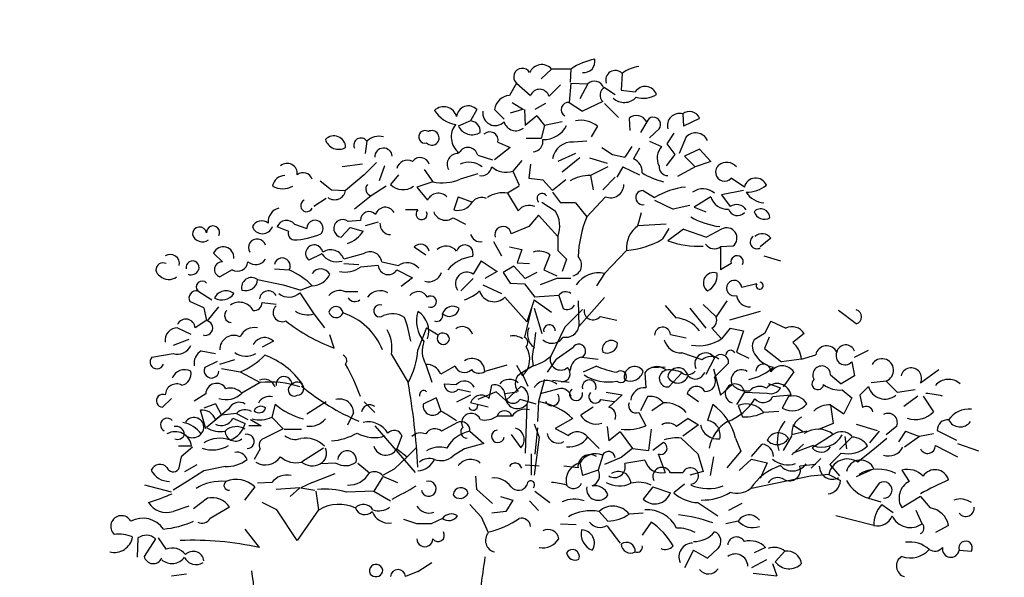
# Model space of a CAD drawing. Units: millimetres. Extents: x 2255 to 2561, y 1701 to 1752.
# Drawn here: x 2298 to 2299, y 1720 to 1721 of the extents above; entities that cross this region are included whole.
import ezdxf

# ---------------------------------------------------------------- set-up
doc = ezdxf.new("R2010")
doc.units = ezdxf.units.MM

# ---------------------------------------------------------------- blocks, each defined once
blk = doc.blocks.new('ar25-23')
at = {"color": 0}
for p, q in [((29063.7, 6672.8), (29023.5, 6635.9)), ((29137.5, 6672.8), (29063.7, 6672.8)), ((29137.5, 6672.8), (29134.2, 6622.5)), ((29332.1, 6656), (29328.7, 6592.3)), ((28929.5, 6619.1), (28902.7, 6572.2)), ((28929.5, 6619.1), (28983.2, 6572.2)), ((29097.3, 6612.4), (29053.7, 6568.8)), ((29137.5, 6619.1), (29130.8, 6545.3)), ((29137.5, 6619.1), (29201.3, 6615.8)), ((29201.3, 6615.8), (29171.1, 6558.8)), ((29265, 6602.4), (29305.3, 6575.5)), ((29328.7, 6592.3), (29382.4, 6585.6)), ((28912.8, 6545.3), (28956.4, 6518.5)), ((29040.2, 6542), (29000, 6518.5)), ((29130.8, 6545.3), (29181.1, 6511.8)), ((29258.3, 6548.7), (29181.1, 6511.8)), ((29265, 6542), (29318.7, 6488.3)), ((28778.6, 6518.5), (28755.1, 6474.9)), ((28845.6, 6518.5), (28882.6, 6481.6)), ((28953, 6518.5), (28906, 6505.1)), ((28959.7, 6518.5), (28963.1, 6458.1)), ((29006.7, 6495), (28963.1, 6458.1)), ((29006.7, 6495), (29036.9, 6458.1)), ((29563.6, 6501.7), (29566.9, 6454.7)), ((28755.1, 6474.9), (28708.1, 6454.7)), ((29036.9, 6458.1), (29023.5, 6407.8)), ((29104, 6471.5), (29036.9, 6458.1)), ((29238.2, 6454.7), (29214.7, 6414.5)), ((29358.9, 6484.9), (29362.3, 6438)), ((29426, 6471.5), (29402.6, 6431.3)), ((29627.3, 6484.9), (29566.9, 6454.7)), ((29473, 6444.7), (29436.1, 6411.1)), ((29530, 6427.9), (29503.2, 6387.7)), ((28359.2, 6397.7), (28352.5, 6350.7)), ((28859.1, 6394.4), (28906, 6374.2)), ((29023.5, 6407.8), (28966.4, 6407.8)), ((29197.9, 6397.7), (29147.6, 6394.4)), ((29436.1, 6397.7), (29483.1, 6377.6)), ((29503.2, 6387.7), (29533.4, 6347.4)), ((29577, 6414.5), (29550.2, 6350.7)), ((28781.9, 6344), (28838.9, 6327.3)), ((28906, 6374.2), (28845.6, 6327.3)), ((29154.3, 6350.7), (29087.2, 6320.5)), ((29254.9, 6374.2), (29295.2, 6347.4)), ((29295.2, 6347.4), (29342.2, 6337.3)), ((29369, 6377.6), (29342.2, 6337.3)), ((29399.2, 6370.9), (29375.7, 6330.6)), ((29533.4, 6347.4), (29499.8, 6303.8)), ((29627.3, 6367.5), (29570.3, 6340.7)), ((29627.3, 6367.5), (29670.9, 6320.5)), ((28342.4, 6310.5), (28265.3, 6300.4)), ((28396.1, 6317.2), (28349.2, 6270.2)), ((28949.7, 6323.9), (28916.1, 6283.7)), ((28983.2, 6310.5), (28976.5, 6256.8)), ((29171.1, 6334), (29104, 6280.3)), ((29208, 6334), (29275.1, 6313.8)), ((29570.3, 6340.7), (29610.5, 6300.4)), ((29670.9, 6320.5), (29610.5, 6300.4)), ((28349.2, 6270.2), (28278.7, 6209.8)), ((28426.3, 6303.8), (28406.2, 6246.8)), ((28480, 6270.2), (28449.8, 6233.3)), ((28577.3, 6290.4), (28610.8, 6243.4)), ((28781.9, 6273.6), (28714.8, 6253.5)), ((28916.1, 6283.7), (28939.6, 6230)), ((29278.4, 6300.4), (29211.3, 6266.9)), ((29211.3, 6266.9), (29221.4, 6213.2)), ((29335.5, 6300.4), (29312, 6260.2)), ((29335.5, 6300.4), (29399.2, 6270.2)), ((29610.5, 6300.4), (29543.5, 6263.5)), ((28181.4, 6246.8), (28225, 6213.2)), ((28610.8, 6243.4), (28550.4, 6223.3)), ((28976.5, 6256.8), (29030.2, 6250.1)), ((29030.2, 6250.1), (29067.1, 6209.8)), ((29117.4, 6250.1), (29067.1, 6209.8)), ((29305.3, 6260.2), (29258.3, 6213.2)), ((29798.4, 6223.3), (29748.1, 6256.8)), ((28225, 6213.2), (28278.7, 6209.8)), ((28433, 6226.6), (28376, 6189.7)), ((28550.4, 6223.3), (28590.7, 6172.9)), ((28939.6, 6226.6), (28896, 6199.8)), ((28896, 6199.8), (28936.2, 6132.7)), ((29067.1, 6203.1), (29097.3, 6162.9)), ((29412.6, 6209.8), (29456.2, 6183)), ((29795.1, 6209.8), (29711.2, 6193.1)), ((29711.2, 6193.1), (29744.7, 6149.5)), ((28204.9, 6179.6), (28157.9, 6149.5)), ((28376, 6189.7), (28312.2, 6139.4)), ((28708.1, 6186.4), (28691.3, 6136)), ((28708.1, 6186.4), (28761.8, 6166.2)), ((29026.8, 6166.2), (29077.1, 6132.7)), ((29154.3, 6162.9), (29097.3, 6162.9)), ((29154.3, 6162.9), (29197.9, 6109.2)), ((29268.4, 6186.4), (29197.9, 6109.2)), ((29456.2, 6172.9), (29526.7, 6139.4)), ((29670.9, 6186.4), (29607.2, 6146.1)), ((28553.8, 6136), (28506.8, 6136)), ((29392.5, 6075.7), (29405.9, 6126)), ((29590.4, 6152.8), (29526.7, 6139.4)), ((29607.2, 6146.1), (29650.8, 6129.3)), ((28084.1, 6082.4), (28131.1, 6065.6)), ((28335.7, 6095.8), (28288.8, 6092.4)), ((28402.8, 6089.1), (28352.5, 6075.7)), ((28688, 6105.9), (28734.9, 6082.4)), ((29013.4, 6115.9), (28976.5, 6072.3)), ((29013.4, 6115.9), (29087.2, 6035.4)), ((29499.8, 6082.4), (29392.5, 6075.7)), ((28017, 6072.3), (28060.6, 6055.5)), ((28295.5, 6068.9), (28261.9, 6032)), ((28295.5, 6068.9), (28345.8, 6055.5)), ((28976.5, 6072.3), (28909.4, 6045.5)), ((29509.9, 6065.6), (29486.4, 6025.3)), ((29566.9, 6062.2), (29506.6, 6018.6)), ((29566.9, 6062.2), (29654.2, 6032)), ((29711.2, 6062.2), (29654.2, 6032)), ((28842.3, 6015.3), (28872.5, 5961.6)), ((29087.2, 6035.4), (29087.2, 5981.7)), ((29899.1, 6028.7), (29858.8, 5995.1)), ((27809, 5938.1), (27775.5, 5971.7)), ((28188.1, 5968.3), (28137.8, 5944.8)), ((28345.8, 5968.3), (28272, 5948.2)), ((28540.4, 5995.1), (28584, 5965)), ((28902.7, 5995.1), (28949.7, 5985.1)), ((28949.7, 5985.1), (28932.9, 5934.8)), ((29087.2, 5981.7), (29120.7, 5948.2)), ((29348.9, 5981.7), (29265, 5894.5)), ((29754.8, 5998.5), (29707.8, 5995.1)), ((29707.8, 5995.1), (29707.8, 5907.9)), ((28272, 5931.4), (28329, 5928)), ((28416.2, 5938.1), (28480, 5924.7)), ((28795.3, 5941.5), (28765.1, 5891.1)), ((28795.3, 5941.5), (28855.7, 5901.2)), ((28932.9, 5934.8), (28979.8, 5931.4)), ((29057, 5965), (29033.5, 5907.9)), ((29120.7, 5948.2), (29104, 5901.2)), ((29748.1, 5931.4), (29707.8, 5907.9)), ((29872.2, 5961.6), (29936, 5941.5)), ((27845.9, 5907.9), (27798.9, 5881.1)), ((28007, 5911.3), (28064, 5907.9)), ((28402.8, 5924.7), (28335.7, 5918)), ((28473.3, 5907.9), (28533.7, 5877.7)), ((28855.7, 5901.2), (28808.8, 5874.4)), ((28919.5, 5921.3), (28879.2, 5897.8)), ((28879.2, 5897.8), (28906, 5857.6)), ((28919.5, 5921.3), (28963.1, 5874.4)), ((29006.7, 5897.8), (28963.1, 5874.4)), ((29033.5, 5907.9), (29083.9, 5884.4)), ((29265, 5894.5), (29234.8, 5847.5)), ((27943.2, 5871), (28040.5, 5850.9)), ((28533.7, 5877.7), (28490.1, 5844.2)), ((28765.1, 5874.4), (28718.2, 5827.4)), ((28906, 5857.6), (28959.7, 5854.2)), ((28959.7, 5854.2), (29000, 5803.9)), ((29083.9, 5874.4), (29020.1, 5850.9)), ((29137.5, 5874.4), (29083.9, 5874.4)), ((29845.4, 5854.2), (29788.4, 5840.8)), ((27715.1, 5827.4), (27768.8, 5793.9)), ((28040.5, 5850.9), (28107.6, 5830.8)), ((28104.2, 5820.7), (28157.9, 5740.2)), ((28151.2, 5847.5), (28107.6, 5830.8)), ((28325.7, 5824.1), (28278.7, 5824.1)), ((28802, 5850.9), (28872.5, 5817.3)), ((27738.6, 5763.7), (27684.9, 5787.1)), ((27960, 5783.8), (28013.7, 5777.1)), ((28885.9, 5803.9), (28969.8, 5710)), ((28996.6, 5793.9), (28969.8, 5710)), ((28996.6, 5793.9), (29063.7, 5746.9)), ((29090.6, 5810.6), (29000, 5803.9)), ((29090.6, 5810.6), (29107.3, 5760.3)), ((29164.4, 5789.3), (29167.7, 5692)), ((29265, 5802.7), (29167.7, 5692)), ((29731.3, 5789.3), (29691.1, 5728.9)), ((27738.6, 5763.7), (27748.6, 5713.3)), ((27752, 5713.3), (27795.6, 5767)), ((28986.6, 5762.4), (28959.7, 5651.7)), ((28996.6, 5762.4), (29026.8, 5665.2)), ((29181.1, 5756.9), (29114, 5689.9)), ((29496.5, 5772.5), (29536.8, 5725.5)), ((29590.4, 5762.4), (29650.8, 5685.3)), ((29640.7, 5775.9), (29691.1, 5728.9)), ((29858.8, 5749), (29741.4, 5715.5)), ((30224.5, 5702), (30157.4, 5752.4)), ((27745.3, 5713.3), (27705, 5686.5)), ((28157.9, 5740.2), (28198.2, 5686.5)), ((29248.2, 5730.1), (29312, 5716.7)), ((29899.1, 5712.1), (29875.6, 5665.2)), ((29899.1, 5712.1), (29956.1, 5685.3)), ((27637.9, 5686.5), (27688.2, 5663)), ((28587.3, 5686.5), (28553.8, 5602.6)), ((28587.3, 5686.5), (28631, 5659.7)), ((28996.6, 5612.7), (29003.3, 5669.7)), ((29114, 5689.9), (29060.4, 5579.1)), ((29674.3, 5685.3), (29711.2, 5645)), ((29744.7, 5685.3), (29711.2, 5645)), ((29744.7, 5685.3), (29795.1, 5675.2)), ((29795.1, 5675.2), (29768.2, 5594.7)), ((27681.5, 5642.9), (27621.2, 5619.4)), ((28003.6, 5636.2), (27960, 5612.7)), ((28235.1, 5609.3), (28218.3, 5659.7)), ((29516.6, 5661.8), (29577, 5648.4)), ((29875.6, 5665.2), (29835.3, 5641.7)), ((29892.3, 5651.7), (29875.6, 5608.1)), ((30026.5, 5665.2), (29982.9, 5631.6)), ((27728.5, 5599.3), (27782.2, 5589.2)), ((29080.5, 5567.8), (29144.2, 5611.5)), ((29768.2, 5594.7), (29815.2, 5571.2)), ((29875.6, 5608.1), (29939.3, 5557.8)), ((30217.8, 5574.6), (30271.5, 5601.4)), ((27540.6, 5575.8), (27621.2, 5589.2)), ((27788.9, 5559), (27741.9, 5535.5)), ((27798.9, 5549), (27856, 5565.7)), ((28453.1, 5585.8), (28516.9, 5478.5)), ((29080.5, 5567.8), (29046.9, 5517.5)), ((29177.8, 5574.6), (29241.5, 5567.8)), ((29637.4, 5564.5), (29560.2, 5591.3)), ((29684.4, 5572.4), (29650.8, 5508.7)), ((30016.5, 5567.8), (29939.3, 5557.8)), ((30016.5, 5567.8), (30070.2, 5584.6)), ((30207.7, 5557.8), (30217.8, 5504.1)), ((27805.7, 5532.2), (27876.1, 5518.8)), ((27876.1, 5518.8), (27953.3, 5478.5)), ((28584, 5547.7), (28607.5, 5480.6)), ((28694.7, 5541), (28641, 5510.8)), ((28892.6, 5544.4), (28808.8, 5520.9)), ((28929.5, 5544.4), (28953, 5504.1)), ((28993.3, 5542.2), (28949.7, 5515.4)), ((29234.8, 5541), (29184.5, 5517.5)), ((29496.5, 5537.7), (29446.2, 5534.3)), ((29681, 5531), (29707.8, 5430.3)), ((29738, 5552.3), (29684.4, 5498.6)), ((29986.3, 5518.8), (29946, 5461.7)), ((30469.4, 5477.3), (30539.8, 5527.6)), ((28949.7, 5515.4), (28973.1, 5465.1)), ((29036.9, 5490.7), (29013.4, 5406.8)), ((29067.1, 5487.3), (29130.8, 5480.6)), ((29419.3, 5515.4), (29422.7, 5458.4)), ((29560.2, 5515.4), (29509.9, 5461.7)), ((30127.2, 5507.5), (30167.4, 5473.9)), ((30217.8, 5504.1), (30167.4, 5473.9)), ((30338.5, 5484), (30281.5, 5477.3)), ((30338.5, 5484), (30382.2, 5440.4)), ((27953.3, 5478.5), (27882.8, 5438.2)), ((28654.4, 5473.9), (28701.4, 5470.6)), ((28708.1, 5453.8), (28755.1, 5443.7)), ((28852.4, 5443.7), (28781.9, 5413.5)), ((28825.5, 5418.1), (28835.6, 5468.4)), ((28852.4, 5443.7), (28889.3, 5410.2)), ((28932.9, 5441.6), (28885.9, 5434.9)), ((28946.3, 5463.9), (28889.3, 5410.2)), ((29090.6, 5455), (29020.1, 5434.9)), ((29271.7, 5441.6), (29332.1, 5431.5)), ((29751.4, 5470.6), (29707.8, 5430.3)), ((29798.4, 5441.6), (29768.2, 5394.6)), ((29798.4, 5441.6), (29885.6, 5438.2)), ((29889, 5475.1), (29936, 5458.4)), ((30170.8, 5450.4), (30207.7, 5420.2)), ((30271.5, 5463.9), (30237.9, 5430.3)), ((30449.3, 5450.4), (30382.2, 5440.4)), ((27614.4, 5418.1), (27580.9, 5384.6)), ((27745.3, 5434.9), (27701.7, 5408)), ((28131.1, 5359.9), (28204.9, 5406.8)), ((28349.2, 5404.7), (28389.4, 5364.4)), ((28624.2, 5420.2), (28573.9, 5396.8)), ((28624.2, 5420.2), (28641, 5369.9)), ((28755.1, 5430.3), (28701.4, 5403.5)), ((28943, 5414.8), (29003.3, 5398)), ((29013.4, 5406.8), (29010, 5329.7)), ((29251.6, 5413.5), (29301.9, 5406.8)), ((29332.1, 5431.5), (29281.8, 5384.6)), ((29429.4, 5424.8), (29402.6, 5371.2)), ((29624, 5404.7), (29580.4, 5434.9)), ((29976.2, 5430.3), (29905.8, 5423.6)), ((29966.2, 5424.8), (29942.7, 5381.2)), ((30207.7, 5420.2), (30177.5, 5359.9)), ((30237.9, 5430.3), (30248, 5383.3)), ((30459.3, 5426.9), (30405.6, 5386.7)), ((30479.4, 5426.9), (30519.7, 5366.6)), ((27745.3, 5302.8), (27725.2, 5373.3)), ((27782.2, 5398), (27738.6, 5381.2)), ((27782.2, 5398), (27805.7, 5354.4)), ((27832.5, 5376.6), (27782.2, 5336.4)), ((28010.3, 5396.8), (27996.9, 5346.4)), ((28822.2, 5384.6), (28755.1, 5401.3)), ((28969.8, 5396.8), (28963.1, 5208.9)), ((29221.4, 5384.6), (29174.4, 5354.4)), ((29489.8, 5401.3), (29446.2, 5371.2)), ((29677.7, 5394.6), (29657.5, 5334.2)), ((29774.9, 5391.3), (29791.7, 5347.7)), ((29929.3, 5367.8), (29872.2, 5364.4)), ((30127.2, 5393.4), (30137.3, 5323)), ((30127.2, 5393.4), (30177.5, 5359.9)), ((27805.7, 5354.4), (27748.6, 5307.4)), ((27862.7, 5361.1), (27805.7, 5354.4)), ((27849.3, 5343.1), (27896.3, 5323)), ((27862.7, 5361.1), (27906.3, 5337.6)), ((27916.4, 5337.6), (27956.6, 5314.1)), ((27996.9, 5346.4), (28040.5, 5302.8)), ((28308.9, 5363.2), (28285.4, 5316.2)), ((28912.8, 5351), (28855.7, 5351)), ((29144.2, 5341), (29077.1, 5304)), ((29395.9, 5364.4), (29422.7, 5314.1)), ((29583.7, 5341), (29540.1, 5310.8)), ((29583.7, 5341), (29624, 5317.5)), ((27956.6, 5314.1), (27909.7, 5314.1)), ((28040.5, 5302.8), (27966.7, 5265.9)), ((28110.9, 5299.5), (28043.9, 5299.5)), ((28389.4, 5314.1), (28543.7, 5136.3)), ((28704.7, 5326.3), (28644.4, 5292.8)), ((28751.7, 5292.8), (28805.4, 5245.8)), ((28996.6, 5320.8), (29016.7, 5270.5)), ((29010, 5306.2), (29000, 5205.5)), ((29077.1, 5304), (29127.5, 5277.2)), ((29275.1, 5310.8), (29281.8, 5257.1)), ((29442.8, 5300.7), (29432.7, 5220.2)), ((29624, 5317.5), (29563.6, 5273.8)), ((30036.6, 5292.8), (29979.6, 5279.3)), ((29982.9, 5317.5), (30023.2, 5290.6)), ((30137.3, 5323), (30080.2, 5299.5)), ((30224.5, 5319.6), (30305, 5296.1)), ((30311.7, 5292.8), (30274.8, 5249.1)), ((30378.8, 5312.9), (30338.5, 5279.3)), ((30412.4, 5292.8), (30385.5, 5252.5)), ((30412.4, 5292.8), (30466, 5272.6)), ((30533.1, 5296.1), (30606.9, 5259.2)), ((28493.4, 5276), (28473.3, 5225.7)), ((28909.4, 5280.6), (28946.3, 5230.3)), ((29016.7, 5270.5), (28996.6, 5126.2)), ((29201.3, 5270.5), (29244.9, 5226.9)), ((29325.4, 5290.6), (29281.8, 5257.1)), ((29325.4, 5290.6), (29372.4, 5226.9)), ((29556.9, 5267.1), (29620.6, 5206.8)), ((29764.9, 5267.1), (29785, 5216.8)), ((29979.6, 5277.2), (29946, 5220.2)), ((30137.3, 5280.6), (30056.7, 5230.3)), ((30207.7, 5270.5), (30160.7, 5223.5)), ((30180.9, 5272.6), (30187.6, 5225.7)), ((30341.9, 5265.9), (30301.6, 5232.4)), ((30466, 5272.6), (30409, 5232.4)), ((30519.7, 5282.7), (30466, 5272.6)), ((27691.6, 5235.7), (27641.3, 5235.7)), ((27695, 5232.4), (27651.3, 5195.5)), ((27953.3, 5225.7), (27929.8, 5185.4)), ((28194.8, 5229), (28110.9, 5175.3)), ((28473.3, 5225.7), (28513.5, 5195.5)), ((28550.4, 5232.4), (28513.5, 5195.5)), ((28731.6, 5225.7), (28688, 5198.8)), ((28805.4, 5245.8), (28731.6, 5225.7)), ((29372.4, 5226.9), (29328.7, 5193.3)), ((29372.4, 5226.9), (29432.7, 5220.2)), ((29489.8, 5250.4), (29449.5, 5220.2)), ((29785, 5216.8), (29731.3, 5153.1)), ((29825.3, 5196.7), (29865.5, 5243.7)), ((30023.2, 5243.7), (29979.6, 5203.4)), ((30060.1, 5239.1), (29982.9, 5208.9)), ((30301.6, 5232.4), (30231.2, 5175.3)), ((30526.4, 5239.1), (30610.3, 5195.5)), ((30610.3, 5245.8), (30690.8, 5219)), ((27651.3, 5195.5), (27641.3, 5148.5)), ((28513.5, 5195.5), (28463.2, 5148.5)), ((28986.6, 5126.2), (28986.6, 5206.8)), ((29258.3, 5202.2), (29241.5, 5145.1)), ((29328.7, 5193.3), (29265, 5166.5)), ((29419.3, 5183.3), (29342.2, 5169.9)), ((29469.6, 5206.8), (29496.5, 5136.3)), ((29620.6, 5206.8), (29640.7, 5139.7)), ((29681, 5195.5), (29667.6, 5125)), ((29825.3, 5186.6), (29778.3, 5143)), ((29825.3, 5186.6), (29885.6, 5173.2)), ((30053.4, 5151.9), (30090.3, 5188.8)), ((30167.4, 5210.1), (30123.8, 5166.5)), ((27711.7, 5165.3), (27664.8, 5138.4)), ((27738.6, 5141.8), (27674.8, 5101.5)), ((27819.1, 5158.6), (27738.6, 5141.8)), ((28241.8, 5172), (28181.4, 5168.6)), ((28325.7, 5172), (28369.3, 5135.1)), ((28463.2, 5148.5), (28419.6, 5125)), ((28963.1, 5165.3), (29016.7, 5161.9)), ((29164.4, 5153.1), (29110.7, 5159.8)), ((29171.1, 5172), (29181.1, 5125)), ((29241.5, 5145.1), (29181.1, 5125)), ((29885.6, 5173.2), (29858.8, 5112.8)), ((30070.2, 5166.5), (30009.8, 5159.8)), ((30123.8, 5166.5), (30160.7, 5122.9)), ((30291.6, 5149.7), (30224.5, 5119.5)), ((30398.9, 5145.1), (30425.8, 5101.5)), ((28151.2, 5098.2), (28238.4, 5131.7)), ((28419.6, 5118.3), (28386, 5064.6)), ((28419.6, 5121.7), (28476.6, 5098.2)), ((28778.6, 5071.3), (28775.2, 5121.7)), ((29563.6, 5135.1), (29516.6, 5135.1)), ((29640.7, 5139.7), (29590.4, 5126.2)), ((30050, 5121.7), (29825.3, 5074.7)), ((30120.5, 5128.4), (30050, 5121.7)), ((30120.5, 5128.4), (30164.1, 5104.9)), ((27614.4, 5061.3), (27513.8, 5088.1)), ((27674.8, 5101.5), (27621.2, 5068)), ((27933.1, 5081.4), (27892.9, 5031.1)), ((27996.9, 5098.2), (27943.2, 5094.8)), ((28104.2, 5078.1), (28013.7, 5071.3)), ((28104.2, 5078.1), (28067.3, 5044.5)), ((28151.2, 5098.2), (28107.6, 5078.1)), ((28107.6, 5078.1), (28161.3, 5068)), ((28778.6, 5071.3), (28838.9, 5017.7)), ((29449.5, 5081.4), (29412.6, 5034.4)), ((29449.5, 5081.4), (29516.6, 5057.9)), ((29570.3, 5091.5), (29530, 5057.9)), ((30311.7, 5094.8), (30271.5, 5037.8)), ((27752, 5037.8), (27698.3, 4997.5)), ((28164.6, 5064.6), (28174.7, 4994.2)), ((28386, 5064.6), (28282, 5061.3)), ((28386, 5064.6), (28449.8, 5027.7)), ((28869.1, 5044.5), (28916.1, 5031.1)), ((28916.1, 5031.1), (28889.3, 4987.5)), ((29000, 5064.6), (29057, 5021)), ((30271.5, 5037.8), (30318.4, 5024.4)), ((30469.4, 5044.5), (30398.9, 5000.9)), ((30469.4, 5044.5), (30506.3, 5000.9)), ((27681.5, 5007.6), (27621.2, 4987.5)), ((27835.9, 5004.2), (27762.1, 4960.6)), ((28017, 4994.2), (27960, 5021)), ((28094.2, 4876.8), (28017, 4994.2)), ((28174.7, 4994.2), (28094.2, 4876.8)), ((28795.3, 4967.3), (28751.7, 5014.3)), ((28979.8, 5027.7), (29013.4, 4990.8)), ((29620.6, 5021), (29697.8, 4970.7)), ((29788.4, 5017.7), (29738, 4990.8)), ((30321.8, 5014.3), (30365.4, 4984.1)), ((28550.4, 4940.5), (28500.1, 4957.3)), ((28647.7, 4960.6), (28604.1, 4940.5)), ((28795.3, 4967.3), (28822.2, 4907)), ((28889.3, 4987.5), (28835.6, 4980.8)), ((29244.9, 4987.5), (29278.4, 4950.6)), ((29412.6, 4980.8), (29358.9, 4977.4)), ((30291.6, 4933.8), (30147.3, 4970.7)), ((30476.1, 4940.5), (30452.6, 4990.8)), ((27949.9, 4849.9), (27896.3, 4920.4)), ((28604.1, 4940.5), (28550.4, 4940.5)), ((29097.3, 4940.5), (29157.6, 4937.2)), ((29442.8, 4947.2), (29409.3, 4896.9)), ((29774.9, 4950.6), (29728, 4940.5)), ((30576.7, 4933.8), (30526.4, 4907)), ((27487, 4886.8), (27483.6, 4813)), ((27554.1, 4883.5), (27510.4, 4816.4)), ((27564.1, 4886.8), (27594.3, 4843.2)), ((29697.8, 4846.6), (29657.5, 4809.7)), ((29878.9, 4849.9), (29835.3, 4829.8)), ((29603.8, 4839.9), (29570.3, 4772.8)), ((29603.8, 4839.9), (29657.5, 4809.7)), ((29952.7, 4836.5), (29915.8, 4796.2)), ((30617, 4839.9), (30664, 4836.5)), ((28553.8, 4759.4), (28607.5, 4792.9)), ((29882.3, 4803), (29825.3, 4772.8)), ((29905.8, 4789.5), (29922.5, 4742.6)), ((27614.4, 4742.6), (27671.5, 4749.3)), ((28553.8, 4759.4), (28506.8, 4739.2)), ((29832, 4752.6), (29922.5, 4742.6))]:
    blk.add_line(p, q, dxfattribs=at)
for centre, radius, start, end in [((29026.1, 6639.1), 50.5, 41.878, 156.3029), ((29267.4, 6483.5), 229.6, 99.8682, 124.4646), ((29186.9, 6701.1), 42.1, 262.213, 11.737), ((29425.5, 6523.3), 162.3, 100.5349, 125.1329), ((28951.8, 6642.8), 32.5, 30.627, 226.692), ((29305.9, 6631), 36.2, 43.721, 199.138), ((29227, 6588.9), 37.2, 21.161, 133.781), ((29420.3, 6561.8), 44.7, 17.828, 147.9235), ((28910.1, 6507.1), 65.5, 96.5407, 169.9881), ((29017.9, 6558.3), 37.3, 16.404, 158.1435), ((29282.2, 6572.9), 34.1, 120.313, 225.436), ((29413.4, 6654.5), 93.2, 252.768, 302.095), ((28746.2, 6487.1), 45.1, 44.196, 174.1621), ((29126.9, 6518.7), 26.9, 81.579, 241.551), ((29340.5, 6606.3), 61, 226.494, 317.911), ((28652.6, 6478.7), 50.5, 14.869, 133.846), ((28718.2, 6578.9), 119.1, 212.347, 260.272), ((28848.7, 6504.4), 47.2, 170.99, 315.88), ((29387.2, 6451.6), 43.7, 27.158, 130.2222), ((29550.8, 6457.4), 46.1, 73.94, 196.06), ((29589.5, 6470.6), 40.5, 20.794, 129.719), ((28755.4, 6414.1), 74.4, 140.477, 233.773), ((28760.9, 6481.7), 59.2, 207.043, 301.672), ((28751.5, 6434.5), 40.6, 355.466, 85.007), ((28927, 6483.4), 46, 194.987, 309.712), ((29033.9, 6501.4), 97.1, 267.812, 333.489), ((29176, 6380.7), 96.7, 50.012, 102.9977), ((29451.6, 6461.8), 27.4, 321.282, 159.2275), ((28233.9, 6373.3), 44.8, 1.134, 136.1237), ((28581.1, 6414.3), 24.1, 57.511, 284.995), ((28607.2, 6410.3), 27.7, 224.068, 118.4379), ((28827.5, 6401), 32.3, 348.138, 133.1465), ((29612.5, 6379.2), 50.1, 25.932, 135.1429), ((28251.9, 6419.4), 52.5, 196.531, 300.727), ((28336.6, 6382.9), 27.1, 33.238, 206.252), ((28406.3, 6348.1), 68.4, 75.961, 133.5256), ((28990.7, 6397.4), 40.1, 273.637, 10.049), ((29141.7, 6319.1), 75.5, 85.5402, 171.195), ((28423, 6337.8), 33.6, 4.88, 180.844), ((28705.7, 6310.7), 40.1, 86.551, 210.592), ((28744.9, 6336.6), 37.8, 11.424, 152.3157), ((29531.5, 6333.4), 65.6, 137.612, 206.858), ((28055.9, 6274.9), 38.5, 353.036, 131.4478), ((28514.3, 6282.8), 42.4, 62.776, 165.149), ((28563, 6299.4), 36.1, 17.832, 144.2244), ((28748.2, 6234.3), 83.2, 52.657, 113.6569), ((29355.9, 6280.9), 53.5, 355.72, 68.29), ((29723, 6280.5), 34.5, 129.338, 316.712), ((29731.1, 6268.1), 49.2, 41.026, 127.5541), ((28046.7, 6219.9), 47, 89.4011, 171.8009), ((28116.5, 6240.9), 36.9, 19.895, 127.3245), ((28795.3, 6307.1), 40.8, 260.545, 350.531), ((28889.7, 6358.4), 79.3, 227, 289.463), ((29204.9, 6133.5), 133.5, 87.2497, 121.9913), ((29567.3, 6542.8), 309.3, 239.275, 255.486), ((29506.9, 6300.9), 34, 175.068, 269.48), ((28381.6, 6215.3), 26.2, 136.52, 257.685), ((28497.2, 6278.8), 65.7, 223.824, 307.378), ((28647.7, 6404.4), 165.2, 257.091, 293.963), ((29288.6, 6232.3), 50.2, 246.197, 1.184), ((29841.4, 6213.3), 44.1, 22.224, 166.9241), ((29804.9, 6328.1), 124.9, 270.093, 308.265), ((28038.8, 6295.4), 78.9, 240.709, 299.291), ((28236.8, 6217.3), 42.5, 233.665, 349.938), ((28632.2, 6154), 45.7, 45.061, 155.5488), ((28877.7, 6098.2), 103.3, 79.785, 124.7445), ((29027.2, 6179.6), 19.2, 31.534, 224.215), ((29411.1, 6182.8), 27.1, 86.869, 280.283), ((29604.5, 5942), 282.9, 96.2523, 121.5969), ((29640.4, 6150.8), 65.8, 48.087, 127.3308), ((29879.1, 6250.4), 87.7, 212.555, 265.517), ((28130.2, 6152), 22.9, 113.702, 336.298), ((28706.3, 6198.5), 64.2, 256.565, 329.833), ((28796.9, 6140), 43.8, 64.906, 143.1666), ((29732.6, 6203.1), 63.9, 195.187, 274.83), ((29768.5, 6113.8), 42.8, 31.252, 123.69), ((28036.5, 6091), 53.3, 103.884, 185.68), ((28368.6, 6096.9), 32.9, 42.778, 181.982), ((28429.4, 6107.7), 38.4, 28.332, 162.549), ((28568.1, 6120.3), 21.3, 132.168, 25.213), ((28659.8, 6144.9), 48.2, 198.873, 305.826), ((28979.2, 6099), 54.6, 67.58, 141.9062), ((28987.7, 6074.3), 106.8, 338.658, 33.155), ((29772.1, 6149.9), 35.6, 197.216, 317.726), ((29860.7, 6105.3), 35, 0.879, 136.6192), ((29875.1, 6142.3), 41.9, 198.039, 299.46), ((27958.8, 6054.1), 40.1, 52.102, 152.9554), ((28053.9, 6055.4), 40.5, 41.737, 155.3236), ((28161.9, 6066.1), 30.8, 317.97, 180.918), ((28267.7, 6065.6), 34.1, 51.906, 260.169), ((28449.6, 6082.3), 40.2, 175.106, 270.311), ((29600.3, 5940.6), 436.3, 157.2621, 177.6806), ((29749.9, 6393.2), 324.1, 241.194, 261.937), ((27722, 6043.7), 27.1, 10.826, 183.425), ((27732.5, 6054), 39.4, 197.646, 305.484), ((27773.5, 6050.2), 24.9, 332.659, 183.151), ((27961.7, 6086.7), 41.2, 200.425, 339.575), ((28084.6, 6047.1), 25.4, 160.531, 261.396), ((28073.9, 6294.2), 272.3, 271.436, 294.013), ((28251.5, 6114.4), 111.1, 287.739, 328.011), ((28792.3, 6053.8), 39, 197.369, 279.416), ((28878.5, 6041.8), 31.1, 6.758, 198.3), ((29454.8, 5989.7), 106.2, 125.909, 184.281), ((29731.4, 6029.3), 38.7, 307.229, 121.5328), ((29865.8, 6004.2), 41.3, 36.375, 130.9437), ((27941.5, 5992.2), 33.3, 16.844, 211.081), ((28564.4, 5971.6), 33.7, 11.611, 135.6105), ((29326.4, 6291.2), 310.3, 274.149, 301.036), ((29621, 6324.1), 326.2, 249.466, 273.472), ((29684.5, 6029.4), 41.5, 215.691, 304.293), ((29846.1, 6014), 25.6, 123.362, 299.854), ((27609.4, 5930.9), 35.8, 349.935, 121.0473), ((27812.3, 5954.8), 40.5, 355.387, 155.3715), ((28159, 5970), 32.9, 8.802, 229.914), ((28245.1, 6007.9), 69.4, 214.794, 286.848), ((28221.7, 5931.4), 53, 18.435, 124.6954), ((28371.9, 5932), 44.7, 7.864, 125.738), ((28661.5, 5948.9), 49.6, 36.492, 133.1195), ((28732.4, 5970.7), 31.9, 336.979, 166.1506), ((29015.7, 5910.1), 68.7, 53.012, 109.0443), ((27582, 5908.2), 26.3, 62.111, 244.761), ((27695.5, 5916.9), 24.7, 338.636, 193.193), ((27808, 5908.9), 29.2, 88.008, 251.975), ((27866.2, 5942.9), 40.4, 239.944, 353.185), ((27935.2, 5973.9), 46, 231.053, 326.009), ((28037.1, 5922.5), 30.6, 331.584, 169.5352), ((28512.9, 5876.4), 58.5, 40.862, 124.2762), ((28776.5, 5817.8), 141.2, 96.004, 140.3529), ((29134.9, 5926.6), 43.2, 282.488, 47.001), ((29770.5, 5938.2), 23.5, 334.284, 196.919), ((27689.8, 5919.9), 31.1, 248.029, 337.211), ((27937.4, 5631.9), 303.6, 45.244, 65.366), ((28183.7, 5871.3), 39.9, 29.799, 144.4764), ((28275.3, 6006.6), 107.2, 259.222, 304.315), ((28440.8, 5927.7), 38.1, 184.516, 328.699), ((28594.5, 5915.2), 52.8, 254.74, 340.776), ((28740.5, 5855.4), 43.4, 55.395, 214.605), ((29244.6, 5790.8), 105.7, 78.859, 145.3596), ((29680.6, 5858.4), 38.7, 69.103, 233.275), ((29627.3, 5887.7), 67.5, 296.616, 5.762), ((27604.7, 5920.1), 49.2, 226.501, 307.474), ((27731.9, 5842.4), 22.6, 42.272, 221.702), ((27920.3, 5839.9), 38.6, 53.701, 193.678), ((27897.4, 5874.3), 46, 251.529, 355.851), ((28150.6, 5921.9), 74.4, 270.485, 335.562), ((29759.2, 5838.4), 29.2, 4.696, 287.925), ((29857.1, 5847.5), 13.5, 150.257, 82.8766), ((27709.1, 5800.4), 27.6, 77.472, 208.787), ((27822.5, 5779.4), 48.5, 51.522, 154.0867), ((27806.7, 5848.8), 55.7, 240.028, 325.58), ((27984.1, 5793.2), 34.4, 30.496, 173.2815), ((28062.1, 5865.4), 61.5, 231.448, 313.325), ((28255.7, 5775.1), 54.1, 64.869, 138.9083), ((28410.5, 5769.4), 59.1, 60.332, 144.1988), ((28554.8, 5784), 41, 28.984, 139.5938), ((28686.9, 5935.1), 148.1, 287.557, 313.372), ((28844.3, 5844.8), 58.4, 197.393, 315.466), ((29117.3, 5791.1), 33.2, 52.439, 143.8197), ((27873.6, 5723.8), 60.6, 29.426, 124.585), ((27930.9, 5782.3), 29.1, 261.131, 2.843), ((28313.5, 5816), 29.1, 212.03, 310.478), ((28603.2, 5786.5), 21.5, 244.871, 125.5178), ((29819.1, 5818.5), 51.5, 188.737, 273.075), ((27844.5, 5733.8), 27.2, 133.358, 265.949), ((28036.4, 5744.6), 34.3, 131.416, 294.395), ((28133.2, 5818.7), 82.4, 236.274, 287.467), ((28241.5, 5740.5), 27.3, 6.376, 166.4717), ((28242.4, 5754.3), 28.4, 195.204, 337.644), ((28192.1, 5510.3), 245.5, 22.102, 71.848), ((28409.1, 5751.8), 23, 71.946, 306.98), ((28670.4, 5713.6), 121.9, 163.107, 220.161), ((28506.1, 5673.5), 89.3, 341.38, 57.694), ((28686.5, 5728.2), 40.7, 52.22, 162.83), ((28673.4, 5769.9), 39.3, 229.249, 345.802), ((29123, 5787), 30.9, 239.573, 334.633), ((29221.6, 5751.5), 34.2, 170.792, 321.282), ((30217.6, 5728.9), 27.7, 284.387, 75.613), ((27669.8, 5684.8), 35.3, 2.726, 154.654), ((27744, 5686.4), 28.1, 251.757, 73.536), ((28479.5, 6258.6), 693.7, 231.812, 249.374), ((28456.8, 5653.8), 86.6, 57.425, 113.0489), ((27998.4, 5547.5), 536, 9.527, 19.543), ((28626.5, 5733.7), 22.2, 246.227, 17.041), ((29526.2, 5599.8), 126.2, 36.698, 85.1932), ((29656.2, 5717.3), 36.7, 299.469, 18.455), ((27636.9, 5640.1), 46.5, 88.679, 188.951), ((27930, 5629.1), 58.9, 77.039, 156.09), ((28313.2, 5609.3), 141.9, 350.471, 29.778), ((28649, 5640.8), 26.1, 11.952, 133.8426), ((28722.9, 5650.9), 40.7, 17.355, 127.5952), ((29034.4, 5662.6), 62.6, 157.589, 232.92), ((29055.1, 5676.7), 22.1, 356.187, 192.612), ((29117.2, 5702.4), 51.6, 258.987, 348.393), ((29486.5, 5659), 30.3, 5.244, 181.117), ((29980.3, 5636.7), 54.2, 31.562, 116.5481), ((27852.6, 5604.6), 53.7, 64.075, 182.147), ((27970, 5600.8), 48.8, 46.501, 153.2309), ((28670.9, 5598.3), 100.6, 158.618, 210.179), ((28651, 5647.4), 23.5, 148.633, 357.162), ((28917.6, 5594.7), 61.5, 54.926, 100.8846), ((28951.1, 5631.1), 22.3, 313.209, 67.399), ((29064.7, 5678.2), 50.2, 226.663, 328.201), ((29290.7, 5604.8), 34, 43.624, 197.308), ((29557.4, 5657.5), 66.2, 193.838, 272.422), ((29625.6, 5772), 153.2, 259.289, 303.977), ((29879.5, 5616), 51.1, 149.848, 222.831), ((29917.4, 5556.4), 99.7, 6.582, 48.934), ((27637.8, 5641.8), 55.2, 252.406, 336.049), ((27756.3, 5551.3), 55.4, 120.137, 189.46), ((27898.9, 5654.1), 75.1, 235.143, 300.085), ((28274.2, 5618.2), 280, 330.071, 356.814), ((28893.2, 5567.5), 87.2, 313.341, 32.836), ((29113.8, 5571.8), 124.1, 160.77, 193.778), ((29167.2, 5598.6), 26.3, 293.839, 150.7089), ((29275.6, 5630.6), 39.8, 244.284, 356.648), ((29745.6, 5583.8), 17.6, 25.346, 177.2731), ((30112.2, 5575.1), 43.2, 27.063, 167.1865), ((30181.9, 5580.4), 34.3, 155.452, 318.739), ((30184.7, 5587.2), 34.8, 18.21, 167.516), ((27559.3, 5557.3), 26.3, 135.398, 341.387), ((27775, 5768.9), 269.8, 292.017, 316.303), ((27872.1, 5305.5), 293.8, 34.47, 70.522), ((28261.1, 5562), 21.9, 323.515, 69.884), ((28760, 5521.5), 48.8, 359.331, 125.5634), ((28948.1, 5703.8), 167.8, 285.62, 312.001), ((29098.3, 5566.2), 40.1, 161.188, 310.052), ((29187.1, 5522.5), 52.9, 100.1004, 178.0714), ((29650.1, 5550.6), 40.6, 32.471, 207.019), ((29671.2, 5529.1), 49, 52.351, 133.6743), ((29708.7, 5555.7), 29.5, 353.499, 145.3877), ((29922.5, 5631.6), 94.9, 212.044, 261.909), ((30322.9, 5525.3), 44.1, 290.799, 149.4026), ((27665.5, 5475.9), 51.5, 63.798, 157.9115), ((27645.2, 5511.7), 44.3, 282.38, 13.607), ((27767.5, 5523.9), 28.1, 155.69, 356.237), ((27355.6, 5049.7), 1049.5, 20.945, 28.408), ((28586.8, 5489.6), 58.2, 21.385, 92.8035), ((28731.4, 5557.2), 40.1, 203.744, 312.479), ((28787.1, 5550.8), 36.9, 218.918, 305.894), ((29103.6, 5512.5), 30.8, 264.474, 48.267), ((29386.5, 5900.9), 390.5, 247.146, 259), ((29326.7, 5500.8), 22.3, 228.709, 131.2906), ((29379.8, 5500.2), 39.4, 33.73, 197.196), ((29363.6, 5534.3), 50.5, 244.931, 345.995), ((29464, 5485.1), 54, 48.433, 145.8159), ((29506.4, 5493.8), 32.3, 101.636, 276.31), ((29514.9, 5429.3), 97.3, 62.206, 98.8707), ((29545.4, 5495.3), 39.3, 12.934, 172.0459), ((29581.9, 5545.3), 36.9, 234.106, 321.082), ((29611.6, 5529.9), 38, 222.853, 340.925), ((29787.3, 5487.5), 39.6, 57.604, 205.243), ((29781.6, 5675.2), 187.5, 280.305, 312.825), ((29870.5, 5520.4), 28.6, 356.634, 176.6338), ((29942.7, 5490.2), 52.1, 33.179, 146.8215), ((30093.1, 5507.5), 34.1, 359.955, 209.532), ((30434, 5494.8), 39.5, 333.698, 166.3361), ((27968.5, 5447.8), 43.7, 16.925, 115.1499), ((27990.2, 5122.6), 357.8, 71.406, 95.9134), ((28043.7, 5471.1), 30.3, 358.902, 187.457), ((28094.1, 5455.4), 25.1, 270.126, 143.0027), ((28731.8, 5444.3), 40.1, 23.796, 139.1425), ((28902.6, 5441.9), 48.8, 46.482, 138.9722), ((28970.7, 5474.9), 45.7, 117.456, 220.975), ((29045.9, 5428), 57.9, 49.111, 148.3816), ((29206.9, 5461.9), 26.6, 337.317, 195.055), ((29280.2, 5655.5), 174.5, 238.064, 280.509), ((29544.4, 5518.5), 41.8, 205.049, 339.931), ((29651.2, 5481.9), 37.2, 264.272, 26.711), ((30078.2, 5473.9), 22.4, 131.406, 351.372), ((30576.6, 5425.1), 65.5, 48.129, 140.0413), ((27634.6, 5429.6), 43.7, 62.687, 177.4522), ((27786.8, 5433.9), 41.5, 30.674, 178.5685), ((27839.1, 5398), 59.4, 42.636, 106.3161), ((28082.6, 5449.7), 22.6, 112.394, 300.735), ((28671.7, 6132.1), 871.4, 229.944, 246.841), ((25927.5, 5018.7), 2629.9, 3.003, 10.07), ((28576.2, 5431.7), 16.4, 47.26, 196.75), ((28684.3, 5472.1), 30, 176.435, 322.454), ((28846.5, 5430.3), 39.6, 6.587, 106.0321), ((28929.5, 5420.3), 46.7, 329.681, 68.9), ((29099.5, 5417.2), 38.8, 11.26, 103.2703), ((29156.8, 5434.5), 25, 129.56, 13.57), ((29416.8, 5407.3), 51.4, 83.4741, 175.4704), ((29615.8, 5427.6), 36.1, 28.679, 168.3826), ((29762, 5436.6), 36.8, 7.901, 253.301), ((29810, 5530.3), 83.7, 225.569, 275.851), ((29856.6, 5412.7), 51.3, 60.035, 137.9108), ((29922.5, 5420.2), 54.6, 10.62, 137.4896), ((29899, 5477.9), 41.9, 251.471, 332.13), ((30161.3, 5550.5), 100.5, 232.684, 275.426), ((30334.4, 5480.9), 65.2, 195.141, 309.101), ((27581.6, 5409), 24.4, 67.496, 268.313), ((27823.4, 5496.6), 83.2, 250.466, 315.524), ((27986.9, 5381), 44.7, 72.629, 154.6299), ((28256.3, 5362.9), 52.6, 0.303, 105.957), ((28795.6, 5387.6), 42.8, 45.576, 161.209), ((28916.4, 5430.4), 30.8, 171.689, 329.432), ((28933.3, 5426.4), 47, 200.211, 320.865), ((28975.2, 5162.2), 246, 46.597, 80.2728), ((29065.6, 5417), 27.3, 201.945, 37.545), ((29229.9, 5424.7), 24.3, 139.916, 332.704), ((29440.2, 5363.1), 62.6, 37.59, 99.9088), ((29655, 5530.3), 215.8, 291.661, 328.313), ((29869.9, 5443.6), 41.1, 220.565, 330.857), ((29984.6, 5367.4), 60.3, 30.486, 107.8053), ((30463.2, 5063.6), 374.3, 76.083, 85.9718), ((27732.2, 5321.6), 52.1, 16.427, 97.7609), ((27872.9, 5359.6), 43.9, 57.924, 157.1281), ((27895.4, 5329.1), 45.8, 57.837, 135.5814), ((27955.1, 5361.1), 27.2, 47.639, 158.3483), ((27948.6, 5389.3), 26.1, 223.958, 342.03), ((28179, 5584.7), 252.5, 228.09, 255.951), ((28369.9, 5362.4), 31.1, 51.247, 172.3573), ((28610.6, 5391.2), 37.1, 171.333, 325.065), ((27656.4, 3690.8), 1946.5, 57.529, 59.612), ((28764.4, 5390.7), 17.7, 204.449, 8.948), ((28884.2, 5341), 30.2, 19.44, 160.56), ((28963.1, 5314.8), 62, 74.298, 144.2822), ((29273.4, 5351), 34.6, 337.166, 75.964), ((29386, 5391.5), 28.8, 160.057, 289.942), ((29495.4, 5293.1), 108.4, 41.173, 92.9623), ((29551.3, 5214.6), 220, 13.824, 54.936), ((29805.5, 5312.2), 84.7, 38.028, 111.1271), ((29980.3, 5442), 71.5, 238.285, 321.965), ((30120.9, 5312.1), 81.5, 85.6007, 134.8478), ((30262.8, 5362.3), 25.7, 9.466, 125.2923), ((30450.5, 5435.7), 97.8, 251.248, 315.021), ((30653.1, 5285.6), 91.7, 83.1714, 146.3791), ((27598.8, 5317), 25.6, 42.162, 244.097), ((27700.4, 5306.8), 38.4, 5.975, 147.2403), ((27803.7, 5365.6), 50.8, 244.919, 333.66), ((27950.9, 5442.5), 106.5, 254.826, 295.564), ((28142.8, 5388.1), 76.1, 261.168, 320.541), ((28718.6, 5296), 33.3, 354.391, 114.5355), ((28757.5, 5324.5), 36.9, 20.861, 207.594), ((28808.7, 5416.4), 80.6, 258.043, 305.734), ((29233.1, 5388.5), 67.9, 210.155, 288.734), ((29648.8, 5277.6), 57.4, 346.127, 81.2542), ((29808.8, 5202.8), 147, 120.3018, 169.7141), ((29797.4, 5522.1), 174.6, 268.142, 295.394), ((30037.3, 5255.1), 113.6, 138.14, 197.907), ((30046.7, 5286.1), 67.4, 116.601, 185.779), ((30346.2, 5326.1), 35.2, 337.886, 120.286), ((30573.4, 5296.2), 40.3, 85.327, 180.091), ((30620.7, 5358.9), 49.4, 207.079, 323.772), ((27629.4, 5228.8), 62.6, 6.402, 120.4669), ((27631.8, 5278.5), 33, 3.536, 102.7235), ((27639.1, 5217), 110.9, 36.309, 80.1718), ((27695, 5312), 43.6, 226.124, 358.373), ((27800.7, 5389.1), 96.9, 237.503, 280.929), ((27862, 5247.5), 63.2, 57.204, 132.7346), ((27858.6, 5295), 39.5, 181.53, 307.778), ((27800.3, 5351.4), 100.1, 292.887, 343.473), ((28365.4, 5242.4), 86.2, 30.441, 103.1619), ((28463.3, 5263.9), 32.4, 21.954, 136.806), ((28618.2, 5263.6), 39.2, 48.125, 150.8001), ((28773.2, 5171.8), 122.9, 100.0746, 152.2417), ((28740.7, 5290.4), 23.2, 132.844, 272.395), ((28858.9, 5273.6), 23.9, 97.561, 352.439), ((28915.3, 5261.5), 44, 314.793, 75.716), ((29352.2, 5471.8), 172.7, 262.185, 294.075), ((29507.3, 5277.4), 46.8, 45.486, 121.0935), ((29697.2, 5331.3), 67.9, 191.745, 276.201), ((30079.7, 5208.2), 92.5, 51.47, 125.0585), ((30168.9, 5239.6), 51.8, 41.468, 127.6502), ((27637.9, 5290.6), 28.7, 249.444, 339.444), ((27799.2, 5150.9), 115.5, 69.732, 121.6891), ((27902.8, 5254.1), 27.2, 270.299, 103.9524), ((27975.1, 5240.8), 26.5, 108.435, 214.695), ((28086, 5322.6), 60.7, 230.236, 290.841), ((28123.8, 5163.7), 103.5, 44.102, 99.0276), ((28201.9, 5502), 247.2, 275.353, 299.13), ((28387.1, 5399.2), 130.3, 240.21, 289.078), ((28564.7, 5237.4), 49.2, 66.93, 134.31), ((29088.9, 5290), 42.4, 188.304, 301.004), ((29129.6, 5320.5), 87.4, 264.161, 325.086), ((29161.4, 5241.3), 49.4, 36.212, 133.3988), ((29541.9, 5103.6), 164.2, 84.7566, 107.2623), ((29927.7, 5241), 45.8, 32.906, 156.6223), ((29923.4, 5292.3), 50.2, 221.255, 328.273), ((30093.5, 5319.7), 87.3, 247.523, 332.443), ((30208.4, 5200.6), 69.9, 31.336, 90.5555), ((27771.9, 5337.1), 115.2, 249.681, 301.74), ((28160.3, 5209.2), 45.8, 297.518, 25.613), ((28284.1, 5183.1), 35.7, 347.471, 176.2684), ((28431.9, 5249.8), 47.9, 197.048, 329.789), ((28637.5, 5135.5), 97.4, 73.878, 120.9848), ((29479.6, 5228.6), 24, 245.448, 65.001), ((29863.2, 5197.8), 45.9, 358.642, 87.1146), ((30090.8, 5256), 42.7, 217.106, 328.346), ((30192.6, 5317.9), 110.7, 256.86, 313.004), ((30348.5, 5258.5), 59.7, 250.388, 334.11), ((30496.4, 5238.7), 30, 205.716, 0.765), ((27825.1, 5284.3), 125.8, 267.264, 308.225), ((27864.7, 5173), 40.2, 17.982, 102.5291), ((27973.3, 5232.8), 68.2, 237.357, 326.832), ((28090.8, 5265.9), 92.8, 229.399, 282.529), ((28545.1, 5222.8), 81.5, 276.095, 332.666), ((28597.4, 5132.8), 56.4, 69.086, 130.93), ((28641.9, 5249), 68.1, 249.025, 312.544), ((28754.8, 5127.1), 58.3, 50.389, 143.297), ((29210, 5158.1), 45.9, 57.211, 186.308), ((29231.5, 5138.6), 69, 67.126, 151.0606), ((29280.5, 5191.3), 24.8, 1.941, 153.8688), ((29481.5, 5198.5), 64, 193.77, 283.573), ((29964.5, 5256.6), 91.3, 230.019, 288.21), ((30191.3, 5115.4), 72, 56.372, 169.6055), ((30241.1, 5128.7), 54.7, 22.608, 168.4474), ((27570.9, 5129.5), 37.1, 43.861, 155.0627), ((27608.5, 5181.6), 80, 207.061, 269.419), ((27621.3, 5163.4), 25, 199.119, 323.39), ((28151.5, 5228.1), 66.6, 232.453, 296.666), ((28277.9, 5231.1), 69.2, 238.577, 306.402), ((28925, 5146.7), 25.2, 11.773, 151.9658), ((29188.1, 5104.7), 69.4, 104.2, 193.874), ((29202.6, 5125.5), 43.6, 290.776, 26.723), ((29303.6, 5157.2), 40.6, 237.529, 18.221), ((29484.7, 5120), 35.3, 25.347, 205.347), ((29592.3, 5122.7), 31.3, 272.638, 156.7508), ((30005.1, 4953.3), 219.8, 108.3362, 146.475), ((29981.9, 5204.3), 62.5, 222.674, 325.216), ((29970.1, 5146.1), 42, 240.515, 19.096), ((30133.9, 5160.7), 50.3, 181.028, 297.813), ((30308, 5004.3), 144.2, 62.101, 120.6274), ((30419, 5064.2), 83.4, 43.563, 103.9165), ((30524.9, 5092.2), 54.2, 17.256, 147.0373), ((27861.9, 5004), 105.2, 47.369, 112.0215), ((28056.8, 5048.3), 78, 79.755, 140.2116), ((28290.9, 5176.6), 88.6, 266.417, 332.081), ((28387.1, 5093.4), 45.3, 44.218, 113.1613), ((28842.5, 5032.1), 83.1, 36.359, 94.754), ((28984.3, 5089.6), 14.6, 307.616, 185.986), ((29318.3, 5092.3), 47.5, 3.039, 123.8302), ((29925.7, 5073.6), 43, 56.497, 148.5604), ((30112.2, 5106.3), 52, 275.496, 358.454), ((30312, 5174.5), 142.6, 209.218, 253.462), ((31058.2, 4011.2), 1198, 113.6937, 119.4364), ((27804.3, 4922.6), 179.8, 84.2267, 122.254), ((27833.7, 5086.6), 18.7, 127.057, 276.547), ((28198.1, 4752.1), 320.4, 74.815, 94.7961), ((27501.5, 6860), 2060.3, 297.614, 300.496), ((28595.2, 5074), 28.6, 192.106, 105.9671), ((28717.2, 5048.8), 29.3, 18.207, 175.2138), ((28937.4, 5104.1), 36.1, 218.928, 333.752), ((29039, 4791.7), 307.5, 74.588, 85.3957), ((29147.4, 5107.4), 32.9, 215.878, 337.543), ((29240.9, 5073.6), 43.7, 169.732, 329.156), ((29227.2, 5030), 55.5, 22.436, 99.4545), ((29321.8, 5184.9), 100.2, 239.978, 295.931), ((29394.6, 4980.9), 117.6, 65.799, 104.2606), ((29660.1, 5244), 169.4, 246.951, 289.953), ((29771.3, 5137), 80.2, 250.658, 309.073), ((30329.8, 5069.2), 31.4, 267.639, 125.1389), ((30458.4, 5038.9), 70.6, 117.505, 212.632), ((26876.4, 6917.2), 2004.7, 288.943, 291.704), ((27770.1, 4961.4), 78.5, 33.077, 103.3205), ((28714.7, 5069.6), 32.5, 214.536, 338.885), ((29150, 4924.3), 110.2, 69.898, 114.684), ((29457, 5080), 63.6, 225.734, 339.715), ((29627.5, 5167.6), 146.7, 228.366, 267.301), ((29639.8, 5228.2), 197.2, 268.335, 302.174), ((30620.7, 4961.3), 73.7, 54.074, 108.8637), ((27596.1, 5065.5), 81.9, 212.852, 287.84), ((28253.3, 4863.9), 150.5, 65.566, 120.0199), ((28346.6, 4971.9), 42.4, 31.696, 136.8819), ((28351.5, 5013.4), 38, 199.246, 316.976), ((28405.7, 5055.1), 65.2, 249.3, 308.646), ((28597.5, 5037.1), 55.5, 212.065, 287.485), ((29297.3, 4929.8), 77.9, 37.679, 132.2364), ((29425.6, 4866.3), 128.1, 26.662, 92.8254), ((30412.7, 4934.3), 121.1, 138.65, 180.238), ((30494.3, 4917.8), 83.9, 10.985, 81.8102), ((30642.3, 5000.3), 32, 217.597, 7.164), ((27424.3, 4930.4), 41.1, 29.406, 227.175), ((27505.3, 4865.9), 95.9, 34.591, 118.0667), ((27731.5, 4978.5), 35.4, 242.277, 329.613), ((28444, 5012.6), 69.4, 201.265, 277.575), ((28681.4, 4936.4), 41.5, 55.7, 144.3144), ((28671.5, 4992.4), 39.7, 233.16, 326.855), ((28752.2, 5231), 329, 282.883, 304.729), ((28949.1, 4927.8), 34.2, 4.434, 106.1737), ((29214.7, 4811.1), 179, 80.2878, 119.1678), ((29274.9, 5095.3), 144.7, 271.386, 305.484), ((29501, 4476.8), 499.4, 69.278, 84.7317), ((29816.3, 4926.2), 48, 35.261, 149.511), ((30304.7, 4994.5), 62.1, 257.84, 337.451), ((30431.4, 5002.4), 76.3, 204.528, 305.82), ((27550.3, 5279.4), 360.6, 275.41, 294.243), ((29050.3, 4878.4), 40.6, 7.125, 119.7449), ((29243.5, 4902.2), 67.4, 167.316, 247.789), ((29177.6, 4867.8), 49.2, 325.346, 89.7593), ((29249, 4977.6), 51, 216.566, 300.815), ((30340.2, 5680.2), 1300.7, 215.022, 218.717), ((29290.5, 4722.1), 271.8, 29.671, 55.923), ((29547.1, 4796.7), 127.2, 60.07, 93.1454), ((29829.6, 4998), 72.3, 220.943, 290.984), ((30460, 4924.4), 22.8, 294.204, 45.187), ((27395.7, 4903.7), 72.4, 257.109, 349.248), ((27413.1, 4765.5), 135.8, 66.676, 97.0633), ((27518.4, 4842.7), 54.1, 48.793, 125.4831), ((28580.6, 4883.4), 30.2, 179.843, 0.157), ((28631, 4896.9), 24.2, 213.69, 33.69), ((28857.4, 4877.5), 45.9, 140.121, 255.179), ((29028.8, 4921.4), 72.5, 260.465, 328.423), ((29608.4, 4969.8), 96.5, 267.296, 321.951), ((29669.8, 4874), 39.2, 315.635, 68.142), ((29768.8, 4855.9), 34.4, 30.594, 173.1834), ((27618.1, 4785.2), 62.8, 37.189, 112.3002), ((27697.9, 3726.9), 1150.9, 77.353, 92.4873), ((29143.1, 4815.9), 26.4, 338.783, 148.0858), ((29365.7, 4866.3), 37.1, 184.564, 296.721), ((29348.4, 4835.5), 34.1, 356.094, 125.1913), ((29389.6, 4852), 20.2, 249.083, 13.289), ((29496.7, 4881.8), 39.1, 244.22, 319.97), ((29601.6, 4814.1), 52.6, 91.218, 203.838), ((29818.5, 4792.4), 83.4, 43.563, 103.9165), ((29912, 4785.3), 65.5, 51.498, 110.556), ((30431.4, 4905.3), 94.7, 249.93, 319.01), ((30427.8, 4755.9), 115.2, 49.281, 97.7108), ((30524.6, 4872.8), 36.7, 233.813, 321.375), ((30585.2, 4845.3), 32.3, 171.83, 350.224), ((30641.2, 4848.7), 25.8, 331.769, 200.06), ((27545.1, 4824.2), 35.5, 192.724, 335.854), ((27616.2, 4851.2), 61.8, 231.284, 321.879), ((27708.8, 4833.8), 48.7, 205.254, 302.857), ((27697.7, 4794.3), 41.2, 7.385, 135.7443), ((59412.1, 383.2), 30921.7, 171.76017, 172.20588), ((29152.6, 4834.8), 32.3, 188.972, 297.897), ((29763.1, 4776.7), 48.8, 3.262, 125.6175), ((29959.8, 4779.3), 57.6, 10.241, 96.9899), ((30419.5, 4779.8), 42, 119.388, 255.475), ((28394.9, 4761), 25.2, 348.621, 207.638), ((28478.3, 4737.4), 28.6, 3.589, 176.4113), ((29661.4, 4792.4), 43.1, 217.73, 327.722), ((29969, 4835.3), 66, 216.312, 316.06), ((27212.7, 4633.6), 719.3, 356.524, 10.209), ((28394, 4767.1), 27.9, 219.796, 336.463)]:
    blk.add_arc(centre, radius, start, end, dxfattribs=at)

msp = doc.modelspace()

# ---------------------------------------------------------------- hatches: boundary and pattern name
h = msp.add_hatch()
h.set_pattern_fill('DOTS', color=256, scale=0.5)
edge = h.paths.add_edge_path()
edge.add_line((2283.7879, 1720.8775), (2283.7879, 1703.8775))
edge.add_line((2283.7879, 1703.8775), (2327.5413, 1703.8775))
edge.add_line((2327.5413, 1703.8775), (2327.5413, 1704.8775))
edge.add_line((2327.5413, 1704.8775), (2324.8913, 1704.8775))
edge.add_line((2324.8913, 1704.8775), (2324.8913, 1705.8775))
edge.add_line((2324.8913, 1705.8775), (2322.2413, 1705.8775))
edge.add_line((2322.2413, 1705.8775), (2322.2413, 1706.8775))
edge.add_line((2322.2413, 1706.8775), (2319.5913, 1706.8775))
edge.add_line((2319.5913, 1706.8775), (2319.5913, 1707.8775))
edge.add_line((2319.5913, 1707.8775), (2316.9413, 1707.8775))
edge.add_line((2316.9413, 1707.8775), (2316.9413, 1708.8775))
edge.add_line((2316.9413, 1708.8775), (2314.2913, 1708.8775))
edge.add_line((2314.2913, 1708.8775), (2314.2913, 1709.8775))
edge.add_line((2314.2913, 1709.8775), (2311.6413, 1709.8775))
edge.add_line((2311.6413, 1709.8775), (2311.6413, 1710.8775))
edge.add_line((2311.6413, 1710.8775), (2310.0413, 1710.8775))
edge.add_line((2310.0413, 1710.8775), (2310.0413, 1711.8775))
edge.add_line((2310.0413, 1711.8775), (2307.7413, 1711.8775))
edge.add_line((2307.7413, 1711.8775), (2307.7413, 1712.8775))
edge.add_line((2307.7413, 1712.8775), (2306.0413, 1712.8775))
edge.add_line((2306.0413, 1712.8775), (2306.0413, 1713.8775))
edge.add_line((2306.0413, 1713.8775), (2304.3413, 1713.8775))
edge.add_line((2304.3413, 1713.8775), (2304.3413, 1714.8775))
edge.add_line((2304.3413, 1714.8775), (2302.6413, 1714.8775))
edge.add_line((2302.6413, 1714.8775), (2302.6413, 1715.8775))
edge.add_line((2302.6413, 1715.8775), (2300.9413, 1715.8775))
edge.add_line((2300.9413, 1715.8775), (2300.9413, 1716.8775))
edge.add_line((2300.9413, 1716.8775), (2299.2413, 1716.8775))
edge.add_line((2299.2413, 1716.8775), (2299.2413, 1717.8775))
edge.add_line((2299.2413, 1717.8775), (2297.5413, 1717.8775))
edge.add_line((2297.5413, 1717.8775), (2297.5413, 1719.3775))
edge.add_line((2297.5413, 1719.3775), (2292.1413, 1719.3775))
edge.add_line((2292.1413, 1719.3775), (2292.1413, 1720.8775))
edge.add_line((2292.0879, 1720.8775), (2291.4879, 1720.8775))
edge.add_line((2291.4879, 1720.8775), (2283.7879, 1720.8775))

# ---------------------------------------------------------------- block references
at = {"xscale": 0.0004404852202336425, "yscale": 0.0004404852202336425, "zscale": 0.0004404852202336425}
msp.add_blockref('ar25-23', (2285.636, 1717.8555), dxfattribs=at)

doc.saveas('drawing.dxf')
